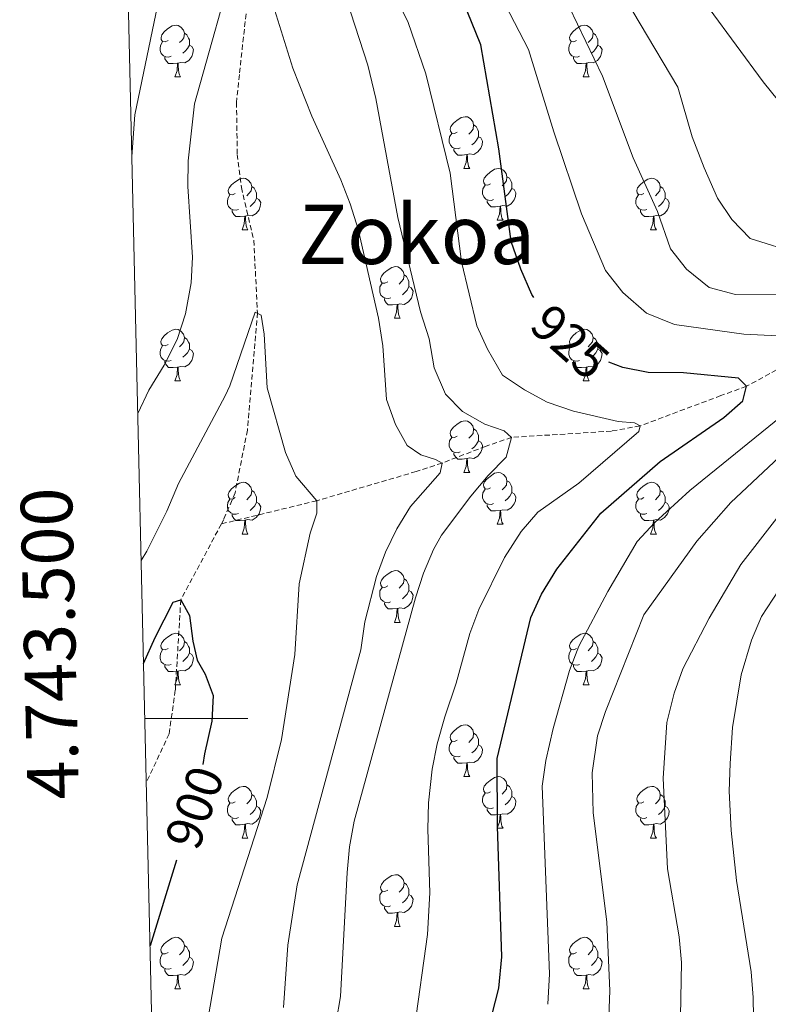
# Model space of a CAD drawing. Units: metres. Extents: x 657463 to 661986, y 4741406 to 4744478.
# Drawn here: x 658341 to 658486, y 4743445 to 4743636 of the extents above; entities that cross this region are included whole.
import ezdxf
from ezdxf.enums import TextEntityAlignment as Align

# ---------------------------------------------------------------- set-up
doc = ezdxf.new("R2010")
doc.units = ezdxf.units.M
doc.header["$MEASUREMENT"] = 0
doc.linetypes.add('TRAZOSX2', pattern=[1.5, 1, -0.5])
for name, color, linetype, lineweight in [('Level 11', 142, 'Continuous', 13), ('Level 36', 19, 'Continuous', 40), ('Level 4', 36, 'Continuous', 30), ('Level 41', 39, 'Continuous', 0), ('Level 45', 7, 'Continuous', 0), ('Level 5', 36, 'Continuous', 0), ('Level 61', 19, 'Continuous', 0), ('Level 63', 7, 'Continuous', 0)]:
    doc.layers.add(name, color=color, linetype=linetype, lineweight=lineweight)
doc.styles.add('Arial', font='ARIAL.TTF', dxfattribs={"height": 0.2})

msp = doc.modelspace()

# ---------------------------------------------------------------- linework, layer by layer
at = {"layer": 'Level 11', "color": 142, "linetype": 'TRAZOSX2', "lineweight": 13}
for points in [[(658420.36, 4743923.22, 937.33), (658400.08, 4743887.06, 935), (658389.16, 4743864.4, 933.98), (658387.12, 4743858.91, 933.46), (658383.07, 4743839.93, 932.23), (658382.33, 4743834.81, 932.13), (658382.78, 4743789.5, 930), (658383.38, 4743773.97, 928.36), (658388.39, 4743752.67, 925), (658393.26, 4743719.35, 920), (658393.24, 4743705.36, 918.36), (658390.84, 4743678.64, 915), (658385.89, 4743654.37, 910), (658385.38, 4743642.67, 908.57), (658383.42, 4743624.92, 907.95), (658382.86, 4743619.55, 907.33), (658383.03, 4743609.44, 906.61), (658383.82, 4743603.05, 906.3), (658386.22, 4743592.76, 906.1), (658386.94, 4743578.72, 905), (658384.98, 4743555.95, 903.36), (658382.59, 4743543.78, 902.23), (658380.38, 4743538.61, 902.23), (658379.93, 4743537.76, 902.11)], [(658578.62, 4743601.17, 957.84), (658571.37, 4743597.68, 955), (658550.84, 4743587.32, 945), (658530.32, 4743583.49, 940), (658518.28, 4743579.83, 935), (658512.66, 4743577.99, 935), (658499.82, 4743573.29, 930), (658494.3, 4743571.21, 930), (658481.88, 4743564.46, 925), (658476.92, 4743562.65, 925), (658461.22, 4743556.77, 920), (658455.66, 4743555.77, 920), (658436.28, 4743554.54, 915), (658431.24, 4743552.81, 915), (658422.79, 4743549.57, 910), (658417.75, 4743547.92, 910), (658398.44, 4743542.25, 905), (658379.93, 4743537.76, 902.11)], [(658379.93, 4743537.76, 902.11), (658372.05, 4743523.03, 900), (658370.99, 4743505.48, 898.57), (658369.79, 4743497.05, 897.85), (658365.35, 4743487.6, 896.85)]]:
    msp.add_polyline3d(points, dxfattribs=at)
at = {"layer": 'Level 36', "color": 92, "linetype": 'Continuous', "lineweight": 0}
for points in [[(658369.59, 4743631.56), (658369.05, 4743631.29), (658368.53, 4743631.35), (658368.26, 4743631.72), (658368.21, 4743632.14), (658368.37, 4743632.66), (658368.85, 4743633.26), (658369.48, 4743633.79), (658370.38, 4743634.37), (658371.13, 4743634.53), (658371.55, 4743634.48), (658372.08, 4743634.16), (658372.61, 4743633.58), (658372.77, 4743632.94), (658372.66, 4743632.09), (658372.23, 4743631.56), (658371.81, 4743631.13)], [(658448.91, 4743631.56), (658448.38, 4743631.29), (658447.85, 4743631.35), (658447.59, 4743631.72), (658447.53, 4743632.14), (658447.69, 4743632.66), (658448.17, 4743633.26), (658448.81, 4743633.79), (658449.71, 4743634.37), (658450.45, 4743634.53), (658450.87, 4743634.48), (658451.41, 4743634.16), (658451.93, 4743633.58), (658452.09, 4743632.94), (658451.99, 4743632.09), (658451.56, 4743631.56), (658451.14, 4743631.13)], [(658372.77, 4743632.94), (658373.25, 4743632.62), (658373.56, 4743631.98), (658373.72, 4743631.66), (658373.72, 4743631.08), (658373.72, 4743630.66), (658373.35, 4743629.97), (658372.93, 4743629.49), (658372.45, 4743629.07)], [(658452.09, 4743632.94), (658452.57, 4743632.62), (658452.89, 4743631.98), (658453.05, 4743631.66), (658453.05, 4743631.08), (658453.05, 4743630.66), (658452.67, 4743629.97), (658452.25, 4743629.49), (658451.77, 4743629.07)], [(658370.17, 4743628.48), (658369.75, 4743628.32), (658369.16, 4743628.38), (658368.69, 4743628.59), (658368.26, 4743629.01), (658368.05, 4743629.6), (658368.05, 4743630.02), (658368.1, 4743630.6), (658368.53, 4743631.29)], [(658373.72, 4743630.66), (658374.17, 4743630.41), (658374.52, 4743629.79), (658374.41, 4743629.07), (658374.2, 4743628.43), (658373.61, 4743627.69), (658372.82, 4743627.21), (658371.97, 4743627.31), (658371.54, 4743627.18)], [(658449.49, 4743628.48), (658449.07, 4743628.32), (658448.49, 4743628.38), (658448.01, 4743628.59), (658447.59, 4743629.01), (658447.37, 4743629.6), (658447.37, 4743630.02), (658447.43, 4743630.6), (658447.85, 4743631.29)], [(658453.05, 4743630.66), (658453.5, 4743630.41), (658453.85, 4743629.79), (658453.73, 4743629.07), (658453.53, 4743628.43), (658452.94, 4743627.69), (658452.15, 4743627.21), (658451.29, 4743627.31), (658450.87, 4743627.18)], [(658371.43, 4743627.18), (658370.54, 4743627.1), (658369.69, 4743627.1), (658369.27, 4743627.53), (658368.95, 4743628), (658368.95, 4743628.32)], [(658370.89, 4743624.5), (658371.32, 4743625.66), (658371.43, 4743627.18), (658371.54, 4743627.18), (658371.57, 4743626.6), (658371.61, 4743625.91), (658371.68, 4743625.3), (658371.79, 4743624.9), (658372.01, 4743624.5)], [(658450.75, 4743627.18), (658449.87, 4743627.1), (658449.02, 4743627.1), (658448.59, 4743627.53), (658448.27, 4743628), (658448.27, 4743628.32)], [(658450.21, 4743624.5), (658450.65, 4743625.66), (658450.75, 4743627.18), (658450.87, 4743627.18), (658450.9, 4743626.6), (658450.93, 4743625.91), (658451.01, 4743625.3), (658451.12, 4743624.9), (658451.33, 4743624.5)], [(658370.89, 4743624.5), (658372.01, 4743624.5)], [(658450.21, 4743624.5), (658451.33, 4743624.5)], [(658425.72, 4743613.79), (658425.19, 4743613.53), (658424.66, 4743613.58), (658424.4, 4743613.95), (658424.34, 4743614.37), (658424.5, 4743614.89), (658424.98, 4743615.49), (658425.62, 4743616.02), (658426.52, 4743616.61), (658427.26, 4743616.77), (658427.69, 4743616.71), (658428.22, 4743616.39), (658428.75, 4743615.81), (658428.91, 4743615.17), (658428.8, 4743614.32), (658428.37, 4743613.79), (658427.95, 4743613.37)], [(658426.31, 4743610.71), (658425.88, 4743610.55), (658425.3, 4743610.61), (658424.82, 4743610.82), (658424.4, 4743611.25), (658424.18, 4743611.83), (658424.18, 4743612.25), (658424.24, 4743612.83), (658424.66, 4743613.53)], [(658428.91, 4743615.17), (658429.38, 4743614.85), (658429.7, 4743614.21), (658429.86, 4743613.89), (658429.86, 4743613.31), (658429.86, 4743612.89), (658429.49, 4743612.2), (658429.07, 4743611.72), (658428.59, 4743611.3)], [(658429.86, 4743612.89), (658430.31, 4743612.64), (658430.66, 4743612.03), (658430.55, 4743611.3), (658430.34, 4743610.66), (658429.75, 4743609.92), (658428.96, 4743609.44), (658428.11, 4743609.55), (658427.68, 4743609.41)], [(658427.57, 4743609.41), (658426.68, 4743609.33), (658425.83, 4743609.33), (658425.41, 4743609.76), (658425.09, 4743610.23), (658425.09, 4743610.55)], [(658427.02, 4743606.73), (658427.46, 4743607.89), (658427.57, 4743609.41), (658427.68, 4743609.41), (658427.71, 4743608.83), (658427.75, 4743608.15), (658427.82, 4743607.53), (658427.93, 4743607.13), (658428.15, 4743606.73)], [(658427.02, 4743606.73), (658428.15, 4743606.73)], [(658432.2, 4743603.75), (658431.67, 4743603.49), (658431.14, 4743603.55), (658430.87, 4743603.91), (658430.82, 4743604.34), (658430.98, 4743604.86), (658431.46, 4743605.45), (658432.09, 4743605.99), (658432.99, 4743606.57), (658433.74, 4743606.73), (658434.16, 4743606.67), (658434.69, 4743606.36), (658435.22, 4743605.77), (658435.38, 4743605.13), (658435.27, 4743604.29), (658434.85, 4743603.75), (658434.43, 4743603.33)], [(658382.64, 4743601.85), (658382.11, 4743601.59), (658381.58, 4743601.64), (658381.32, 4743602.01), (658381.26, 4743602.44), (658381.42, 4743602.96), (658381.9, 4743603.55), (658382.54, 4743604.08), (658383.44, 4743604.67), (658384.18, 4743604.83), (658384.61, 4743604.77), (658385.14, 4743604.46), (658385.67, 4743603.87), (658385.83, 4743603.23), (658385.72, 4743602.38), (658385.29, 4743601.85), (658384.87, 4743601.43)], [(658435.38, 4743605.13), (658435.86, 4743604.82), (658436.17, 4743604.18), (658436.33, 4743603.86), (658436.33, 4743603.28), (658436.33, 4743602.85), (658435.96, 4743602.17), (658435.54, 4743601.69), (658435.06, 4743601.27)], [(658461.97, 4743601.85), (658461.44, 4743601.59), (658460.91, 4743601.64), (658460.64, 4743602.01), (658460.59, 4743602.43), (658460.75, 4743602.95), (658461.23, 4743603.55), (658461.86, 4743604.08), (658462.76, 4743604.67), (658463.51, 4743604.83), (658463.93, 4743604.77), (658464.46, 4743604.45), (658464.99, 4743603.87), (658465.15, 4743603.23), (658465.04, 4743602.38), (658464.62, 4743601.85), (658464.2, 4743601.43)], [(658385.83, 4743603.23), (658386.3, 4743602.92), (658386.62, 4743602.28), (658386.78, 4743601.96), (658386.78, 4743601.38), (658386.78, 4743600.95), (658386.41, 4743600.26), (658385.99, 4743599.78), (658385.51, 4743599.36)], [(658432.78, 4743600.67), (658432.36, 4743600.51), (658431.77, 4743600.57), (658431.3, 4743600.79), (658430.87, 4743601.21), (658430.66, 4743601.79), (658430.66, 4743602.21), (658430.71, 4743602.8), (658431.14, 4743603.49)], [(658436.33, 4743602.85), (658436.79, 4743602.61), (658437.13, 4743601.99), (658437.02, 4743601.27), (658436.81, 4743600.63), (658436.23, 4743599.89), (658435.43, 4743599.41), (658434.58, 4743599.51), (658434.15, 4743599.38)], [(658465.15, 4743603.23), (658465.63, 4743602.91), (658465.94, 4743602.27), (658466.1, 4743601.95), (658466.1, 4743601.37), (658466.1, 4743600.95), (658465.73, 4743600.26), (658465.31, 4743599.78), (658464.83, 4743599.36)], [(658383.23, 4743598.77), (658382.8, 4743598.61), (658382.22, 4743598.67), (658381.74, 4743598.88), (658381.32, 4743599.31), (658381.1, 4743599.89), (658381.1, 4743600.31), (658381.16, 4743600.9), (658381.58, 4743601.59)], [(658386.78, 4743600.95), (658387.23, 4743600.7), (658387.58, 4743600.09), (658387.47, 4743599.36), (658387.26, 4743598.72), (658386.67, 4743597.98), (658385.88, 4743597.5), (658385.03, 4743597.61), (658384.6, 4743597.48)], [(658434.04, 4743599.38), (658433.15, 4743599.29), (658432.31, 4743599.29), (658431.88, 4743599.73), (658431.56, 4743600.2), (658431.56, 4743600.51)], [(658462.55, 4743598.77), (658462.13, 4743598.61), (658461.54, 4743598.67), (658461.07, 4743598.88), (658460.64, 4743599.31), (658460.43, 4743599.89), (658460.43, 4743600.31), (658460.48, 4743600.89), (658460.91, 4743601.59)], [(658466.1, 4743600.95), (658466.56, 4743600.7), (658466.9, 4743600.09), (658466.79, 4743599.36), (658466.58, 4743598.72), (658466, 4743597.98), (658465.2, 4743597.5), (658464.35, 4743597.61), (658463.92, 4743597.47)], [(658384.49, 4743597.48), (658383.6, 4743597.39), (658382.75, 4743597.39), (658382.33, 4743597.82), (658382.01, 4743598.3), (658382.01, 4743598.61)], [(658433.5, 4743596.7), (658433.93, 4743597.85), (658434.04, 4743599.38), (658434.15, 4743599.38), (658434.19, 4743598.79), (658434.22, 4743598.11), (658434.29, 4743597.49), (658434.41, 4743597.1), (658434.62, 4743596.7)], [(658463.81, 4743597.47), (658462.92, 4743597.39), (658462.08, 4743597.39), (658461.65, 4743597.82), (658461.33, 4743598.29), (658461.33, 4743598.61)], [(658383.94, 4743594.79), (658384.38, 4743595.95), (658384.49, 4743597.48), (658384.6, 4743597.48), (658384.63, 4743596.89), (658384.67, 4743596.21), (658384.74, 4743595.59), (658384.85, 4743595.19), (658385.07, 4743594.79)], [(658433.5, 4743596.7), (658434.62, 4743596.7)], [(658463.27, 4743594.79), (658463.7, 4743595.95), (658463.81, 4743597.47), (658463.92, 4743597.47), (658463.96, 4743596.89), (658463.99, 4743596.21), (658464.06, 4743595.59), (658464.18, 4743595.19), (658464.39, 4743594.79)], [(658383.94, 4743594.79), (658385.07, 4743594.79)], [(658463.27, 4743594.79), (658464.39, 4743594.79)], [(658412.22, 4743584.71), (658411.69, 4743584.44), (658411.16, 4743584.5), (658410.89, 4743584.87), (658410.84, 4743585.29), (658411, 4743585.81), (658411.48, 4743586.41), (658412.11, 4743586.94), (658413.01, 4743587.52), (658413.76, 4743587.68), (658414.19, 4743587.63), (658414.71, 4743587.31), (658415.25, 4743586.73), (658415.41, 4743586.09), (658415.29, 4743585.24), (658414.87, 4743584.71), (658414.45, 4743584.28)], [(658415.41, 4743586.09), (658415.88, 4743585.77), (658416.19, 4743585.13), (658416.35, 4743584.81), (658416.35, 4743584.23), (658416.35, 4743583.81), (658415.99, 4743583.12), (658415.57, 4743582.64), (658415.09, 4743582.22)], [(658412.81, 4743581.63), (658412.38, 4743581.47), (658411.79, 4743581.53), (658411.32, 4743581.74), (658410.89, 4743582.16), (658410.68, 4743582.75), (658410.68, 4743583.17), (658410.73, 4743583.75), (658411.16, 4743584.44)], [(658416.35, 4743583.81), (658416.81, 4743583.56), (658417.15, 4743582.94), (658417.05, 4743582.22), (658416.83, 4743581.58), (658416.25, 4743580.84), (658415.45, 4743580.36), (658414.61, 4743580.46), (658414.17, 4743580.33)], [(658414.07, 4743580.33), (658413.17, 4743580.25), (658412.33, 4743580.25), (658411.91, 4743580.68), (658411.59, 4743581.15), (658411.59, 4743581.47)], [(658413.52, 4743577.65), (658413.95, 4743578.81), (658414.07, 4743580.33), (658414.17, 4743580.33), (658414.21, 4743579.75), (658414.25, 4743579.06), (658414.31, 4743578.45), (658414.43, 4743578.05), (658414.65, 4743577.65)], [(658413.52, 4743577.65), (658414.65, 4743577.65)], [(658369.58, 4743572.57), (658369.05, 4743572.3), (658368.52, 4743572.36), (658368.26, 4743572.73), (658368.2, 4743573.15), (658368.36, 4743573.67), (658368.84, 4743574.27), (658369.48, 4743574.8), (658370.38, 4743575.38), (658371.12, 4743575.54), (658371.55, 4743575.49), (658372.08, 4743575.17), (658372.61, 4743574.59), (658372.77, 4743573.95), (658372.66, 4743573.1), (658372.23, 4743572.57), (658371.81, 4743572.14)], [(658448.91, 4743572.57), (658448.38, 4743572.3), (658447.85, 4743572.36), (658447.59, 4743572.73), (658447.53, 4743573.15), (658447.69, 4743573.67), (658448.17, 4743574.27), (658448.81, 4743574.8), (658449.71, 4743575.38), (658450.45, 4743575.54), (658450.87, 4743575.49), (658451.41, 4743575.17), (658451.93, 4743574.59), (658452.09, 4743573.95), (658451.99, 4743573.1), (658451.56, 4743572.57), (658451.14, 4743572.14)], [(658372.77, 4743573.95), (658373.24, 4743573.63), (658373.56, 4743572.99), (658373.72, 4743572.67), (658373.72, 4743572.09), (658373.72, 4743571.67), (658373.35, 4743570.98), (658372.93, 4743570.5), (658372.45, 4743570.08)], [(658452.09, 4743573.95), (658452.57, 4743573.63), (658452.89, 4743572.99), (658453.05, 4743572.67), (658453.05, 4743572.09), (658453.05, 4743571.67), (658452.67, 4743570.98), (658452.25, 4743570.5), (658451.77, 4743570.08)], [(658370.17, 4743569.49), (658369.74, 4743569.33), (658369.16, 4743569.39), (658368.68, 4743569.6), (658368.26, 4743570.02), (658368.04, 4743570.61), (658368.04, 4743571.03), (658368.1, 4743571.61), (658368.52, 4743572.3)], [(658373.72, 4743571.67), (658374.17, 4743571.42), (658374.52, 4743570.8), (658374.41, 4743570.08), (658374.2, 4743569.44), (658373.61, 4743568.7), (658372.82, 4743568.22), (658371.97, 4743568.32), (658371.54, 4743568.19)], [(658449.49, 4743569.49), (658449.07, 4743569.33), (658448.49, 4743569.39), (658448.01, 4743569.6), (658447.59, 4743570.02), (658447.37, 4743570.61), (658447.37, 4743571.03), (658447.43, 4743571.61), (658447.85, 4743572.3)], [(658453.05, 4743571.67), (658453.5, 4743571.42), (658453.85, 4743570.8), (658453.73, 4743570.08), (658453.53, 4743569.44), (658452.94, 4743568.7), (658452.15, 4743568.22), (658451.29, 4743568.32), (658450.87, 4743568.19)], [(658371.43, 4743568.19), (658370.54, 4743568.11), (658369.69, 4743568.11), (658369.27, 4743568.54), (658368.95, 4743569.01), (658368.95, 4743569.33)], [(658370.88, 4743565.51), (658371.32, 4743566.67), (658371.43, 4743568.19), (658371.54, 4743568.19), (658371.57, 4743567.61), (658371.61, 4743566.92), (658371.68, 4743566.31), (658371.79, 4743565.91), (658372.01, 4743565.51)], [(658450.75, 4743568.19), (658449.87, 4743568.11), (658449.02, 4743568.11), (658448.59, 4743568.54), (658448.27, 4743569.01), (658448.27, 4743569.33)], [(658450.21, 4743565.51), (658450.65, 4743566.67), (658450.75, 4743568.19), (658450.87, 4743568.19), (658450.9, 4743567.61), (658450.93, 4743566.92), (658451.01, 4743566.31), (658451.12, 4743565.91), (658451.33, 4743565.51)], [(658370.88, 4743565.51), (658372.01, 4743565.51)], [(658450.21, 4743565.51), (658451.33, 4743565.51)], [(658425.72, 4743554.8), (658425.19, 4743554.53), (658424.66, 4743554.59), (658424.4, 4743554.96), (658424.34, 4743555.38), (658424.5, 4743555.9), (658424.98, 4743556.5), (658425.62, 4743557.03), (658426.52, 4743557.61), (658427.26, 4743557.77), (658427.69, 4743557.72), (658428.22, 4743557.4), (658428.75, 4743556.82), (658428.91, 4743556.18), (658428.8, 4743555.33), (658428.37, 4743554.8), (658427.95, 4743554.37)], [(658428.91, 4743556.18), (658429.38, 4743555.86), (658429.7, 4743555.22), (658429.86, 4743554.9), (658429.86, 4743554.32), (658429.86, 4743553.9), (658429.49, 4743553.21), (658429.07, 4743552.73), (658428.59, 4743552.31)], [(658426.31, 4743551.72), (658425.88, 4743551.56), (658425.3, 4743551.62), (658424.82, 4743551.83), (658424.4, 4743552.25), (658424.18, 4743552.84), (658424.18, 4743553.26), (658424.24, 4743553.85), (658424.66, 4743554.53)], [(658429.86, 4743553.9), (658430.31, 4743553.65), (658430.66, 4743553.03), (658430.55, 4743552.31), (658430.34, 4743551.67), (658429.75, 4743550.93), (658428.96, 4743550.45), (658428.11, 4743550.55), (658427.68, 4743550.43)], [(658427.57, 4743550.43), (658426.68, 4743550.34), (658425.83, 4743550.34), (658425.41, 4743550.77), (658425.09, 4743551.25), (658425.09, 4743551.56)], [(658427.02, 4743547.74), (658427.46, 4743548.9), (658427.57, 4743550.43), (658427.68, 4743550.43), (658427.71, 4743549.84), (658427.75, 4743549.15), (658427.82, 4743548.54), (658427.93, 4743548.14), (658428.15, 4743547.74)], [(658427.02, 4743547.74), (658428.15, 4743547.74)], [(658432.2, 4743544.77), (658431.67, 4743544.5), (658431.14, 4743544.55), (658430.87, 4743544.93), (658430.82, 4743545.35), (658430.98, 4743545.87), (658431.46, 4743546.47), (658432.09, 4743546.99), (658432.99, 4743547.58), (658433.74, 4743547.74), (658434.16, 4743547.69), (658434.69, 4743547.37), (658435.22, 4743546.79), (658435.38, 4743546.15), (658435.27, 4743545.29), (658434.85, 4743544.77), (658434.43, 4743544.34)], [(658382.64, 4743542.86), (658382.11, 4743542.59), (658381.58, 4743542.65), (658381.32, 4743543.02), (658381.26, 4743543.45), (658381.42, 4743543.97), (658381.9, 4743544.56), (658382.54, 4743545.09), (658383.44, 4743545.67), (658384.18, 4743545.83), (658384.61, 4743545.78), (658385.14, 4743545.47), (658385.67, 4743544.88), (658385.83, 4743544.24), (658385.72, 4743543.39), (658385.29, 4743542.86), (658384.87, 4743542.43)], [(658435.38, 4743546.15), (658435.86, 4743545.83), (658436.17, 4743545.19), (658436.33, 4743544.87), (658436.33, 4743544.29), (658436.33, 4743543.87), (658435.96, 4743543.17), (658435.54, 4743542.69), (658435.06, 4743542.27)], [(658461.97, 4743542.86), (658461.44, 4743542.59), (658460.91, 4743542.65), (658460.64, 4743543.02), (658460.59, 4743543.44), (658460.75, 4743543.96), (658461.23, 4743544.56), (658461.86, 4743545.09), (658462.76, 4743545.67), (658463.51, 4743545.83), (658463.93, 4743545.78), (658464.46, 4743545.46), (658464.99, 4743544.88), (658465.15, 4743544.24), (658465.04, 4743543.39), (658464.62, 4743542.86), (658464.2, 4743542.43)], [(658385.83, 4743544.24), (658386.3, 4743543.93), (658386.62, 4743543.29), (658386.78, 4743542.97), (658386.78, 4743542.39), (658386.78, 4743541.96), (658386.41, 4743541.27), (658385.99, 4743540.79), (658385.51, 4743540.37)], [(658432.78, 4743541.69), (658432.36, 4743541.53), (658431.77, 4743541.59), (658431.3, 4743541.79), (658430.87, 4743542.22), (658430.66, 4743542.81), (658430.66, 4743543.23), (658430.71, 4743543.81), (658431.14, 4743544.5)], [(658436.33, 4743543.87), (658436.79, 4743543.61), (658437.13, 4743543), (658437.02, 4743542.27), (658436.81, 4743541.63), (658436.23, 4743540.89), (658435.43, 4743540.41), (658434.58, 4743540.52), (658434.15, 4743540.39)], [(658465.15, 4743544.24), (658465.63, 4743543.92), (658465.94, 4743543.28), (658466.1, 4743542.96), (658466.1, 4743542.38), (658466.1, 4743541.96), (658465.73, 4743541.27), (658465.31, 4743540.79), (658464.83, 4743540.37)], [(658383.23, 4743539.78), (658382.8, 4743539.62), (658382.22, 4743539.68), (658381.74, 4743539.89), (658381.32, 4743540.31), (658381.1, 4743540.9), (658381.1, 4743541.32), (658381.16, 4743541.91), (658381.58, 4743542.59)], [(658386.78, 4743541.96), (658387.23, 4743541.71), (658387.58, 4743541.09), (658387.47, 4743540.37), (658387.26, 4743539.73), (658386.67, 4743538.99), (658385.88, 4743538.51), (658385.03, 4743538.61), (658384.6, 4743538.49)], [(658434.04, 4743540.39), (658433.15, 4743540.31), (658432.31, 4743540.31), (658431.88, 4743540.73), (658431.56, 4743541.21), (658431.56, 4743541.53)], [(658462.55, 4743539.78), (658462.13, 4743539.62), (658461.54, 4743539.68), (658461.07, 4743539.89), (658460.64, 4743540.31), (658460.43, 4743540.9), (658460.43, 4743541.32), (658460.48, 4743541.9), (658460.91, 4743542.59)], [(658466.1, 4743541.96), (658466.56, 4743541.71), (658466.9, 4743541.09), (658466.79, 4743540.37), (658466.58, 4743539.73), (658466, 4743538.99), (658465.2, 4743538.51), (658464.35, 4743538.61), (658463.92, 4743538.48)], [(658384.49, 4743538.49), (658383.6, 4743538.4), (658382.75, 4743538.4), (658382.33, 4743538.83), (658382.01, 4743539.31), (658382.01, 4743539.62)], [(658433.5, 4743537.71), (658433.93, 4743538.87), (658434.04, 4743540.39), (658434.15, 4743540.39), (658434.19, 4743539.81), (658434.22, 4743539.12), (658434.29, 4743538.51), (658434.41, 4743538.11), (658434.62, 4743537.71)], [(658463.81, 4743538.48), (658462.92, 4743538.4), (658462.08, 4743538.4), (658461.65, 4743538.83), (658461.33, 4743539.3), (658461.33, 4743539.62)], [(658383.94, 4743535.8), (658384.38, 4743536.96), (658384.49, 4743538.49), (658384.6, 4743538.49), (658384.63, 4743537.9), (658384.67, 4743537.21), (658384.74, 4743536.6), (658384.85, 4743536.2), (658385.07, 4743535.8)], [(658433.5, 4743537.71), (658434.62, 4743537.71)], [(658463.27, 4743535.8), (658463.7, 4743536.96), (658463.81, 4743538.48), (658463.92, 4743538.48), (658463.96, 4743537.9), (658463.99, 4743537.21), (658464.06, 4743536.6), (658464.18, 4743536.2), (658464.39, 4743535.8)], [(658383.94, 4743535.8), (658385.07, 4743535.8)], [(658463.27, 4743535.8), (658464.39, 4743535.8)], [(658412.22, 4743525.72), (658411.69, 4743525.45), (658411.16, 4743525.51), (658410.89, 4743525.88), (658410.84, 4743526.3), (658411, 4743526.82), (658411.48, 4743527.42), (658412.11, 4743527.95), (658413.01, 4743528.53), (658413.76, 4743528.69), (658414.18, 4743528.64), (658414.71, 4743528.32), (658415.24, 4743527.74), (658415.4, 4743527.1), (658415.29, 4743526.25), (658414.87, 4743525.72), (658414.45, 4743525.29)], [(658415.4, 4743527.1), (658415.88, 4743526.78), (658416.19, 4743526.14), (658416.35, 4743525.82), (658416.35, 4743525.24), (658416.35, 4743524.82), (658415.98, 4743524.13), (658415.56, 4743523.65), (658415.08, 4743523.23)], [(658412.8, 4743522.64), (658412.38, 4743522.48), (658411.79, 4743522.54), (658411.32, 4743522.75), (658410.89, 4743523.17), (658410.68, 4743523.76), (658410.68, 4743524.18), (658410.73, 4743524.76), (658411.16, 4743525.45)], [(658416.35, 4743524.82), (658416.81, 4743524.57), (658417.15, 4743523.95), (658417.04, 4743523.23), (658416.83, 4743522.59), (658416.25, 4743521.85), (658415.45, 4743521.37), (658414.6, 4743521.47), (658414.17, 4743521.34)], [(658414.06, 4743521.34), (658413.17, 4743521.26), (658412.33, 4743521.26), (658411.9, 4743521.69), (658411.58, 4743522.16), (658411.58, 4743522.48)], [(658413.52, 4743518.66), (658413.95, 4743519.82), (658414.06, 4743521.34), (658414.17, 4743521.34), (658414.21, 4743520.76), (658414.24, 4743520.07), (658414.31, 4743519.46), (658414.43, 4743519.06), (658414.64, 4743518.66)], [(658413.52, 4743518.66), (658414.64, 4743518.66)], [(658369.58, 4743513.58), (658369.05, 4743513.31), (658368.52, 4743513.37), (658368.26, 4743513.74), (658368.2, 4743514.16), (658368.36, 4743514.68), (658368.84, 4743515.28), (658369.48, 4743515.81), (658370.38, 4743516.39), (658371.12, 4743516.55), (658371.55, 4743516.5), (658372.08, 4743516.18), (658372.61, 4743515.6), (658372.77, 4743514.96), (658372.66, 4743514.11), (658372.23, 4743513.58), (658371.81, 4743513.15)], [(658448.91, 4743513.58), (658448.38, 4743513.31), (658447.85, 4743513.37), (658447.59, 4743513.74), (658447.53, 4743514.16), (658447.69, 4743514.68), (658448.17, 4743515.28), (658448.81, 4743515.81), (658449.71, 4743516.39), (658450.45, 4743516.55), (658450.87, 4743516.5), (658451.41, 4743516.18), (658451.93, 4743515.6), (658452.09, 4743514.96), (658451.99, 4743514.11), (658451.56, 4743513.58), (658451.14, 4743513.15)], [(658372.77, 4743514.96), (658373.24, 4743514.64), (658373.56, 4743514), (658373.72, 4743513.68), (658373.72, 4743513.1), (658373.72, 4743512.68), (658373.35, 4743511.99), (658372.93, 4743511.51), (658372.45, 4743511.09)], [(658452.09, 4743514.96), (658452.57, 4743514.64), (658452.89, 4743514), (658453.05, 4743513.68), (658453.05, 4743513.1), (658453.05, 4743512.68), (658452.67, 4743511.99), (658452.25, 4743511.51), (658451.77, 4743511.09)], [(658370.17, 4743510.5), (658369.74, 4743510.34), (658369.16, 4743510.4), (658368.68, 4743510.61), (658368.26, 4743511.03), (658368.04, 4743511.62), (658368.04, 4743512.04), (658368.1, 4743512.62), (658368.52, 4743513.31)], [(658373.72, 4743512.68), (658374.17, 4743512.43), (658374.52, 4743511.81), (658374.41, 4743511.09), (658374.2, 4743510.45), (658373.61, 4743509.71), (658372.82, 4743509.23), (658371.97, 4743509.33), (658371.54, 4743509.2)], [(658449.49, 4743510.5), (658449.07, 4743510.34), (658448.49, 4743510.4), (658448.01, 4743510.61), (658447.59, 4743511.03), (658447.37, 4743511.62), (658447.37, 4743512.04), (658447.43, 4743512.62), (658447.85, 4743513.31)], [(658453.05, 4743512.68), (658453.5, 4743512.43), (658453.85, 4743511.81), (658453.73, 4743511.09), (658453.53, 4743510.45), (658452.94, 4743509.71), (658452.15, 4743509.23), (658451.29, 4743509.33), (658450.87, 4743509.2)], [(658371.43, 4743509.2), (658370.54, 4743509.12), (658369.69, 4743509.12), (658369.27, 4743509.55), (658368.95, 4743510.02), (658368.95, 4743510.34)], [(658450.75, 4743509.2), (658449.87, 4743509.12), (658449.02, 4743509.12), (658448.59, 4743509.55), (658448.27, 4743510.02), (658448.27, 4743510.34)], [(658370.88, 4743506.52), (658371.32, 4743507.68), (658371.43, 4743509.2), (658371.54, 4743509.2), (658371.57, 4743508.62), (658371.61, 4743507.93), (658371.68, 4743507.32), (658371.79, 4743506.92), (658372.01, 4743506.52)], [(658450.21, 4743506.52), (658450.65, 4743507.68), (658450.75, 4743509.2), (658450.87, 4743509.2), (658450.9, 4743508.62), (658450.93, 4743507.93), (658451.01, 4743507.32), (658451.12, 4743506.92), (658451.33, 4743506.52)], [(658370.88, 4743506.52), (658372.01, 4743506.52)], [(658450.21, 4743506.52), (658451.33, 4743506.52)], [(658425.72, 4743495.81), (658425.19, 4743495.54), (658424.66, 4743495.6), (658424.4, 4743495.97), (658424.34, 4743496.39), (658424.5, 4743496.91), (658424.98, 4743497.51), (658425.62, 4743498.04), (658426.52, 4743498.62), (658427.26, 4743498.78), (658427.69, 4743498.73), (658428.22, 4743498.41), (658428.75, 4743497.83), (658428.91, 4743497.19), (658428.8, 4743496.34), (658428.37, 4743495.81), (658427.95, 4743495.38)], [(658428.91, 4743497.19), (658429.38, 4743496.87), (658429.7, 4743496.23), (658429.86, 4743495.91), (658429.86, 4743495.33), (658429.86, 4743494.91), (658429.49, 4743494.22), (658429.07, 4743493.74), (658428.59, 4743493.32)], [(658426.31, 4743492.73), (658425.88, 4743492.57), (658425.3, 4743492.63), (658424.82, 4743492.84), (658424.4, 4743493.26), (658424.18, 4743493.85), (658424.18, 4743494.27), (658424.24, 4743494.85), (658424.66, 4743495.54)], [(658429.86, 4743494.91), (658430.31, 4743494.66), (658430.66, 4743494.04), (658430.55, 4743493.32), (658430.34, 4743492.68), (658429.75, 4743491.94), (658428.96, 4743491.46), (658428.11, 4743491.56), (658427.68, 4743491.43)], [(658427.57, 4743491.43), (658426.68, 4743491.35), (658425.83, 4743491.35), (658425.41, 4743491.78), (658425.09, 4743492.25), (658425.09, 4743492.57)], [(658427.02, 4743488.75), (658427.46, 4743489.91), (658427.57, 4743491.43), (658427.68, 4743491.43), (658427.71, 4743490.85), (658427.75, 4743490.16), (658427.82, 4743489.55), (658427.93, 4743489.15), (658428.15, 4743488.75)], [(658427.02, 4743488.75), (658428.15, 4743488.75)], [(658432.2, 4743485.77), (658431.67, 4743485.51), (658431.14, 4743485.56), (658430.87, 4743485.93), (658430.82, 4743486.36), (658430.98, 4743486.88), (658431.46, 4743487.47), (658432.09, 4743488), (658432.99, 4743488.59), (658433.74, 4743488.75), (658434.16, 4743488.69), (658434.69, 4743488.38), (658435.22, 4743487.79), (658435.38, 4743487.15), (658435.27, 4743486.3), (658434.85, 4743485.77), (658434.43, 4743485.35)], [(658382.64, 4743483.87), (658382.11, 4743483.6), (658381.58, 4743483.66), (658381.32, 4743484.03), (658381.26, 4743484.45), (658381.42, 4743484.97), (658381.9, 4743485.57), (658382.54, 4743486.1), (658383.44, 4743486.68), (658384.18, 4743486.84), (658384.61, 4743486.79), (658385.14, 4743486.47), (658385.67, 4743485.89), (658385.83, 4743485.25), (658385.72, 4743484.4), (658385.29, 4743483.87), (658384.87, 4743483.44)], [(658432.78, 4743482.69), (658432.36, 4743482.53), (658431.77, 4743482.59), (658431.3, 4743482.8), (658430.87, 4743483.23), (658430.66, 4743483.81), (658430.66, 4743484.23), (658430.71, 4743484.82), (658431.14, 4743485.51)], [(658435.38, 4743487.15), (658435.86, 4743486.84), (658436.17, 4743486.2), (658436.33, 4743485.88), (658436.33, 4743485.3), (658436.33, 4743484.87), (658435.96, 4743484.18), (658435.54, 4743483.7), (658435.06, 4743483.28)], [(658461.97, 4743483.87), (658461.44, 4743483.6), (658460.91, 4743483.66), (658460.64, 4743484.03), (658460.59, 4743484.45), (658460.75, 4743484.97), (658461.23, 4743485.57), (658461.86, 4743486.1), (658462.76, 4743486.68), (658463.51, 4743486.84), (658463.93, 4743486.79), (658464.46, 4743486.47), (658464.99, 4743485.89), (658465.15, 4743485.25), (658465.04, 4743484.4), (658464.62, 4743483.87), (658464.2, 4743483.44)], [(658383.23, 4743480.79), (658382.8, 4743480.63), (658382.22, 4743480.69), (658381.74, 4743480.9), (658381.32, 4743481.32), (658381.1, 4743481.91), (658381.1, 4743482.33), (658381.16, 4743482.91), (658381.58, 4743483.6)], [(658385.83, 4743485.25), (658386.3, 4743484.93), (658386.62, 4743484.29), (658386.78, 4743483.97), (658386.78, 4743483.39), (658386.78, 4743482.97), (658386.41, 4743482.28), (658385.99, 4743481.8), (658385.51, 4743481.38)], [(658436.33, 4743484.87), (658436.79, 4743484.62), (658437.13, 4743484.01), (658437.02, 4743483.28), (658436.81, 4743482.64), (658436.23, 4743481.9), (658435.43, 4743481.42), (658434.58, 4743481.53), (658434.15, 4743481.4)], [(658462.55, 4743480.79), (658462.13, 4743480.63), (658461.54, 4743480.69), (658461.07, 4743480.9), (658460.64, 4743481.32), (658460.43, 4743481.91), (658460.43, 4743482.33), (658460.48, 4743482.91), (658460.91, 4743483.6)], [(658465.15, 4743485.25), (658465.63, 4743484.93), (658465.94, 4743484.29), (658466.1, 4743483.97), (658466.1, 4743483.39), (658466.1, 4743482.97), (658465.73, 4743482.28), (658465.31, 4743481.8), (658464.83, 4743481.38)], [(658386.78, 4743482.97), (658387.23, 4743482.72), (658387.58, 4743482.1), (658387.47, 4743481.38), (658387.26, 4743480.74), (658386.67, 4743480), (658385.88, 4743479.52), (658385.03, 4743479.62), (658384.6, 4743479.49)], [(658434.04, 4743481.4), (658433.15, 4743481.31), (658432.31, 4743481.31), (658431.88, 4743481.74), (658431.56, 4743482.22), (658431.56, 4743482.53)], [(658466.1, 4743482.97), (658466.56, 4743482.72), (658466.9, 4743482.1), (658466.79, 4743481.38), (658466.58, 4743480.74), (658466, 4743480), (658465.2, 4743479.52), (658464.35, 4743479.62), (658463.92, 4743479.49)], [(658384.49, 4743479.49), (658383.6, 4743479.41), (658382.75, 4743479.41), (658382.33, 4743479.84), (658382.01, 4743480.31), (658382.01, 4743480.63)], [(658433.5, 4743478.71), (658433.93, 4743479.87), (658434.04, 4743481.4), (658434.15, 4743481.4), (658434.19, 4743480.81), (658434.22, 4743480.13), (658434.29, 4743479.51), (658434.41, 4743479.11), (658434.62, 4743478.71)], [(658463.81, 4743479.49), (658462.92, 4743479.41), (658462.08, 4743479.41), (658461.65, 4743479.84), (658461.33, 4743480.31), (658461.33, 4743480.63)], [(658383.94, 4743476.81), (658384.38, 4743477.97), (658384.49, 4743479.49), (658384.6, 4743479.49), (658384.63, 4743478.91), (658384.67, 4743478.22), (658384.74, 4743477.61), (658384.85, 4743477.21), (658385.07, 4743476.81)], [(658433.5, 4743478.71), (658434.62, 4743478.71)], [(658463.27, 4743476.81), (658463.7, 4743477.97), (658463.81, 4743479.49), (658463.92, 4743479.49), (658463.96, 4743478.91), (658463.99, 4743478.22), (658464.06, 4743477.61), (658464.18, 4743477.21), (658464.39, 4743476.81)], [(658383.94, 4743476.81), (658385.07, 4743476.81)], [(658463.27, 4743476.81), (658464.39, 4743476.81)], [(658412.22, 4743466.73), (658411.69, 4743466.46), (658411.16, 4743466.52), (658410.89, 4743466.89), (658410.84, 4743467.31), (658411, 4743467.83), (658411.48, 4743468.43), (658412.11, 4743468.96), (658413.01, 4743469.54), (658413.76, 4743469.7), (658414.18, 4743469.65), (658414.71, 4743469.33), (658415.24, 4743468.75), (658415.4, 4743468.11), (658415.29, 4743467.26), (658414.87, 4743466.73), (658414.45, 4743466.3)], [(658412.8, 4743463.65), (658412.38, 4743463.49), (658411.79, 4743463.55), (658411.32, 4743463.76), (658410.89, 4743464.18), (658410.68, 4743464.77), (658410.68, 4743465.19), (658410.73, 4743465.77), (658411.16, 4743466.46)], [(658415.4, 4743468.11), (658415.88, 4743467.79), (658416.19, 4743467.15), (658416.35, 4743466.83), (658416.35, 4743466.25), (658416.35, 4743465.83), (658415.98, 4743465.14), (658415.56, 4743464.66), (658415.08, 4743464.24)], [(658416.35, 4743465.83), (658416.81, 4743465.58), (658417.15, 4743464.96), (658417.04, 4743464.24), (658416.83, 4743463.6), (658416.25, 4743462.86), (658415.45, 4743462.38), (658414.6, 4743462.48), (658414.17, 4743462.35)], [(658414.06, 4743462.35), (658413.17, 4743462.27), (658412.33, 4743462.27), (658411.9, 4743462.7), (658411.58, 4743463.17), (658411.58, 4743463.49)], [(658413.52, 4743459.67), (658413.95, 4743460.83), (658414.06, 4743462.35), (658414.17, 4743462.35), (658414.21, 4743461.77), (658414.24, 4743461.08), (658414.31, 4743460.47), (658414.43, 4743460.07), (658414.64, 4743459.67)], [(658413.52, 4743459.67), (658414.64, 4743459.67)], [(658369.58, 4743454.59), (658369.05, 4743454.32), (658368.52, 4743454.38), (658368.26, 4743454.75), (658368.2, 4743455.17), (658368.36, 4743455.69), (658368.84, 4743456.29), (658369.48, 4743456.82), (658370.38, 4743457.4), (658371.12, 4743457.56), (658371.55, 4743457.51), (658372.08, 4743457.19), (658372.61, 4743456.61), (658372.77, 4743455.97), (658372.66, 4743455.12), (658372.23, 4743454.59), (658371.81, 4743454.16)], [(658448.91, 4743454.59), (658448.38, 4743454.32), (658447.85, 4743454.38), (658447.58, 4743454.75), (658447.53, 4743455.17), (658447.69, 4743455.69), (658448.17, 4743456.29), (658448.8, 4743456.82), (658449.7, 4743457.4), (658450.45, 4743457.56), (658450.87, 4743457.51), (658451.4, 4743457.19), (658451.93, 4743456.61), (658452.09, 4743455.97), (658451.98, 4743455.12), (658451.56, 4743454.59), (658451.14, 4743454.16)], [(658372.77, 4743455.97), (658373.24, 4743455.65), (658373.56, 4743455.01), (658373.72, 4743454.69), (658373.72, 4743454.11), (658373.72, 4743453.69), (658373.35, 4743453), (658372.93, 4743452.52), (658372.45, 4743452.1)], [(658452.09, 4743455.97), (658452.57, 4743455.65), (658452.88, 4743455.01), (658453.04, 4743454.69), (658453.04, 4743454.11), (658453.04, 4743453.69), (658452.67, 4743453), (658452.25, 4743452.52), (658451.77, 4743452.1)], [(658370.17, 4743451.51), (658369.74, 4743451.35), (658369.16, 4743451.41), (658368.68, 4743451.62), (658368.26, 4743452.04), (658368.04, 4743452.63), (658368.04, 4743453.05), (658368.1, 4743453.63), (658368.52, 4743454.32)], [(658373.72, 4743453.69), (658374.17, 4743453.44), (658374.52, 4743452.82), (658374.41, 4743452.1), (658374.2, 4743451.46), (658373.61, 4743450.72), (658372.82, 4743450.24), (658371.97, 4743450.34), (658371.54, 4743450.21)], [(658449.49, 4743451.51), (658449.07, 4743451.35), (658448.48, 4743451.41), (658448.01, 4743451.62), (658447.58, 4743452.04), (658447.37, 4743452.63), (658447.37, 4743453.05), (658447.42, 4743453.63), (658447.85, 4743454.32)], [(658453.04, 4743453.69), (658453.5, 4743453.44), (658453.84, 4743452.82), (658453.73, 4743452.1), (658453.52, 4743451.46), (658452.94, 4743450.72), (658452.14, 4743450.24), (658451.29, 4743450.34), (658450.86, 4743450.21)], [(658371.43, 4743450.21), (658370.54, 4743450.13), (658369.69, 4743450.13), (658369.27, 4743450.56), (658368.95, 4743451.03), (658368.95, 4743451.35)], [(658450.75, 4743450.21), (658449.86, 4743450.13), (658449.02, 4743450.13), (658448.59, 4743450.56), (658448.27, 4743451.03), (658448.27, 4743451.35)], [(658370.88, 4743447.53), (658371.32, 4743448.69), (658371.43, 4743450.21), (658371.54, 4743450.21), (658371.57, 4743449.63), (658371.61, 4743448.94), (658371.68, 4743448.33), (658371.79, 4743447.93), (658372.01, 4743447.53)], [(658450.21, 4743447.53), (658450.64, 4743448.69), (658450.75, 4743450.21), (658450.86, 4743450.21), (658450.9, 4743449.63), (658450.93, 4743448.94), (658451, 4743448.33), (658451.12, 4743447.93), (658451.33, 4743447.53)], [(658370.88, 4743447.53), (658372.01, 4743447.53)], [(658450.21, 4743447.53), (658451.33, 4743447.53)]]:
    msp.add_lwpolyline(points, dxfattribs=at)
at = {"layer": 'Level 4', "color": 36, "linetype": 'Continuous', "lineweight": 30}
for points in [[(658440.62, 4743581.68, 925), (658440.22, 4743582.29, 925), (658438.06, 4743587.19, 925), (658436.22, 4743592.53, 925), (658433.78, 4743610.56, 925), (658430.31, 4743630.68, 925), (658425.12, 4743643.51, 925)], [(658430.6, 4743435.08, 925), (658433.8, 4743447.69, 925), (658434.41, 4743453.8, 925), (658433.57, 4743479.11, 925), (658433.46, 4743492.27, 925), (658440.04, 4743519.58, 925), (658442.1, 4743524.14, 925), (658445.06, 4743529.01, 925), (658453.58, 4743539.83, 925), (658465.13, 4743549.87, 925), (658477.48, 4743558.39, 925), (658481.15, 4743561.64, 925), (658481.88, 4743564.46, 925), (658480.35, 4743566.06, 925), (658469.69, 4743567.07, 925), (658462.82, 4743567.16, 925), (658457.89, 4743568.11, 925), (658455.19, 4743569.16, 925)], [(658364.82, 4743510.67, 900), (658367.05, 4743515.73, 900), (658370.59, 4743522.57, 900), (658372.05, 4743523.03, 900), (658373.72, 4743519.97, 900), (658374.36, 4743515, 900), (658375.24, 4743511.3, 900), (658376.81, 4743508.63, 900), (658378.35, 4743504.49, 900), (658378.1, 4743499.49, 900), (658376.67, 4743493.17, 900), (658376.32, 4743491.07, 900)], [(658371.21, 4743472.53, 900), (658366.08, 4743455.88, 900)]]:
    msp.add_polyline3d(points, dxfattribs=at)
at = {"layer": 'Level 5', "color": 36, "linetype": 'Continuous', "lineweight": 0}
for points in [[(658498.57, 4743573.74, 930), (658481.37, 4743574.59, 930), (658467.9, 4743576.44, 930), (658462.49, 4743578.67, 930), (658457.87, 4743582.64, 930), (658454.5, 4743586.91, 930), (658449.87, 4743597.93, 930), (658444.51, 4743613.8, 930), (658439.59, 4743629.83, 930), (658425.04, 4743657.83, 930)], [(658363.7, 4743559.2, 910), (658365.82, 4743563.69, 910), (658368.85, 4743568.58, 910), (658371.32, 4743573.51, 910), (658372.96, 4743578.5, 910), (658374.08, 4743584.54, 910), (658374.32, 4743589.54, 910), (658373.45, 4743603.2, 910), (658373.5, 4743608.2, 910), (658374.73, 4743619.28, 910), (658383.18, 4743649.46, 910)], [(658400.94, 4743649.69, 915), (658408.37, 4743626.74, 915), (658409.9, 4743620.29, 915), (658414.21, 4743597.24, 915), (658418.61, 4743578.88, 915), (658420.26, 4743573.67, 915), (658421.27, 4743568.03, 915), (658423.42, 4743562.92, 915), (658426.74, 4743559.57, 915), (658431.1, 4743557.13, 915), (658434.84, 4743555.81, 915), (658436.28, 4743554.55, 915), (658435.26, 4743550.73, 915), (658431.75, 4743547.16, 915), (658428.4, 4743543.15, 915), (658422.67, 4743535.57, 915), (658421.13, 4743532.82, 915), (658419.2, 4743528.18, 915), (658417.64, 4743523.43, 915), (658405.71, 4743480.07, 915), (658404.81, 4743475.14, 915), (658404.34, 4743470.16, 915), (658403.06, 4743446.09, 915), (658402.25, 4743441.15, 915)], [(658409.58, 4743648.51, 920), (658416.23, 4743635.06, 920), (658419.63, 4743625.09, 920), (658424.37, 4743605.8, 920), (658426.58, 4743588.58, 920), (658429.55, 4743576.2, 920), (658431.58, 4743571.64, 920), (658434.52, 4743566.64, 920), (658438.77, 4743563.76, 920), (658443.16, 4743561.36, 920), (658448.3, 4743559.64, 920), (658456.99, 4743557.62, 920), (658460.13, 4743557.4, 920), (658461.22, 4743556.77, 920), (658461.01, 4743555.7, 920), (658449.33, 4743545.68, 920), (658441.37, 4743540.07, 920), (658438.11, 4743536.28, 920), (658434.92, 4743531.27, 920), (658429.91, 4743521.18, 920), (658428.19, 4743516.49, 920), (658425.49, 4743506.85, 920), (658423.29, 4743500.31, 920), (658421.82, 4743495.08, 920), (658420.86, 4743490.17, 920), (658420.16, 4743483.65, 920), (658420.01, 4743478.51, 920), (658420.4, 4743466.16, 920), (658419.97, 4743458.13, 920), (658417.44, 4743440.01, 920)], [(658492.13, 4743590.15, 940), (658482.61, 4743593.11, 940), (658479.05, 4743596.8, 940), (658476.27, 4743600.95, 940), (658473.69, 4743606.87, 940), (658471.35, 4743612.89, 940), (658468.56, 4743622.49, 940), (658453.94, 4743647.11, 940)], [(658455.17, 4743442.18, 935), (658455.34, 4743447.18, 935), (658454.75, 4743460.59, 935), (658452.13, 4743481.7, 935), (658451.91, 4743489.49, 935), (658452.95, 4743496.62, 935), (658454.52, 4743501.36, 935), (658461.95, 4743520.12, 935), (658472.26, 4743534.39, 935), (658478.83, 4743541.9, 935), (658514.32, 4743575.17, 935), (658517.67, 4743578.41, 935), (658518.28, 4743579.83, 935), (658517.35, 4743580.62, 935), (658506.57, 4743580.75, 935), (658488.5, 4743582.2, 935), (658479.78, 4743582.24, 935), (658474.66, 4743583.61, 935), (658470.24, 4743587.21, 935), (658467.15, 4743591.11, 935), (658464.6, 4743598.35, 935), (658459.89, 4743608.81, 935), (658453.93, 4743624.65, 935), (658445.83, 4743641.5, 935)], [(658362.55, 4743609.03, 915), (658363.11, 4743617.12, 915), (658367.51, 4743638.29, 915)], [(658389.93, 4743638.59, 910), (658393.83, 4743626.17, 910), (658397.48, 4743616.86, 910), (658403.11, 4743604.52, 910), (658404.95, 4743599.87, 910), (658406.47, 4743594.92, 910), (658410.42, 4743577.7, 910), (658411.26, 4743572.3, 910), (658412.02, 4743561.87, 910), (658413.74, 4743557.08, 910), (658416.02, 4743552.96, 910), (658418.63, 4743551.16, 910), (658421.53, 4743550.27, 910), (658422.79, 4743549.57, 910), (658422.44, 4743547.67, 910), (658416.66, 4743541.14, 910), (658413.97, 4743536.82, 910), (658411.79, 4743532.28, 910), (658410.07, 4743527.58, 910), (658407.78, 4743518.79, 910), (658406.98, 4743513.34, 910), (658394.68, 4743467.77, 910), (658392.81, 4743456.03, 910), (658392.02, 4743443.91, 910)], [(658492.17, 4743614.81, 945), (658485.14, 4743623.54, 945), (658474.66, 4743637.77, 945)], [(658364.36, 4743530.64, 905), (658365.45, 4743532.46, 905), (658369.31, 4743540.21, 905), (658371.59, 4743545.63, 905), (658380.65, 4743562.63, 905), (658381.57, 4743564.56, 905), (658386.52, 4743578.87, 905), (658387.69, 4743578.25, 905), (658388.23, 4743574.57, 905), (658388.83, 4743564.16, 905), (658392.37, 4743551.59, 905), (658394.42, 4743547.03, 905), (658398.44, 4743542.25, 905), (658398.44, 4743539.87, 905), (658397.17, 4743535.96, 905), (658395.04, 4743526.15, 905), (658394.17, 4743512.42, 905), (658391.62, 4743495.91, 905), (658388.81, 4743484.71, 905), (658380.05, 4743457.37, 905), (658377.36, 4743441.93, 905), (658375.89, 4743437.15, 905), (658369.96, 4743421.07, 905), (658367.03, 4743414.63, 905)], [(658443.34, 4743444.56, 930), (658443.63, 4743450.49, 930), (658442.19, 4743486.89, 930), (658442.91, 4743491.84, 930), (658444.35, 4743498.06, 930), (658447.55, 4743509.34, 930), (658449.32, 4743514.02, 930), (658454.95, 4743524.63, 930), (658460.67, 4743534.36, 930), (658464.07, 4743538.04, 930), (658470.86, 4743544.24, 930), (658488.65, 4743558.63, 930)], [(658469.05, 4743442.23, 940), (658469.3, 4743452.66, 940), (658468.8, 4743457.65, 940), (658466.58, 4743470.84, 940), (658465.72, 4743488.42, 940), (658466.43, 4743499.2, 940), (658467.88, 4743504.95, 940), (658469.53, 4743509.67, 940), (658474.67, 4743519.47, 940), (658480.79, 4743529.87, 940), (658495.22, 4743548.45, 940)], [(658483.4, 4743434.53, 945), (658483.18, 4743445.89, 945), (658482.77, 4743450.88, 945), (658479.95, 4743468.55, 945), (658478.89, 4743478.31, 945), (658478.55, 4743485.94, 945), (658478.7, 4743491.3, 945), (658479.18, 4743498.23, 945), (658480.84, 4743508.48, 945), (658482.88, 4743515.19, 945), (658484.82, 4743519.8, 945), (658488.11, 4743524.84, 945)]]:
    msp.add_polyline3d(points, dxfattribs=at)
at = {"layer": 'Level 61', "color": 19, "linetype": 'Continuous', "lineweight": 0}
msp.add_lwpolyline([(658403.78, 4741819.68), (658350.48, 4744133.02), (661755.79, 4744212.24), (661810.28, 4741898.89), (658403.78, 4741819.68)], close=True, dxfattribs=at)
at = {"layer": 'Level 63', "linetype": 'Continuous', "lineweight": 0}
msp.add_lwpolyline([(658365.07, 4743500.01), (658385.07, 4743500.01)], dxfattribs=at)

# ---------------------------------------------------------------- texts
at = {"layer": 'Level 41', "color": 39, "linetype": 'Continuous', "lineweight": 0, "style": 'Arial'}
for s, rotation, p in [('925', -41.6193, (658447.64, 4743573.08, 925)), ('900', 70.8486, (658374.72, 4743482.76, 900))]:
    msp.add_text(s, height=7, rotation=rotation, dxfattribs=at).set_placement(p, align=Align.MIDDLE_CENTER)
at = {"layer": 'Level 45', "color": 19, "linetype": 'Continuous', "lineweight": 0, "style": 'Arial'}
msp.add_text('Zokoa', height=11.5, dxfattribs=at).set_placement((658417.86, 4743593.93, 912.63), align=Align.MIDDLE_CENTER)
at = {"layer": 'Level 63', "linetype": 'Continuous', "lineweight": 0, "style": 'Arial'}
msp.add_text('4.743.500', height=10, rotation=91.32, dxfattribs=at).set_placement((658354.72, 4743514.72), align=Align.BOTTOM_CENTER)

doc.saveas('drawing.dxf')
